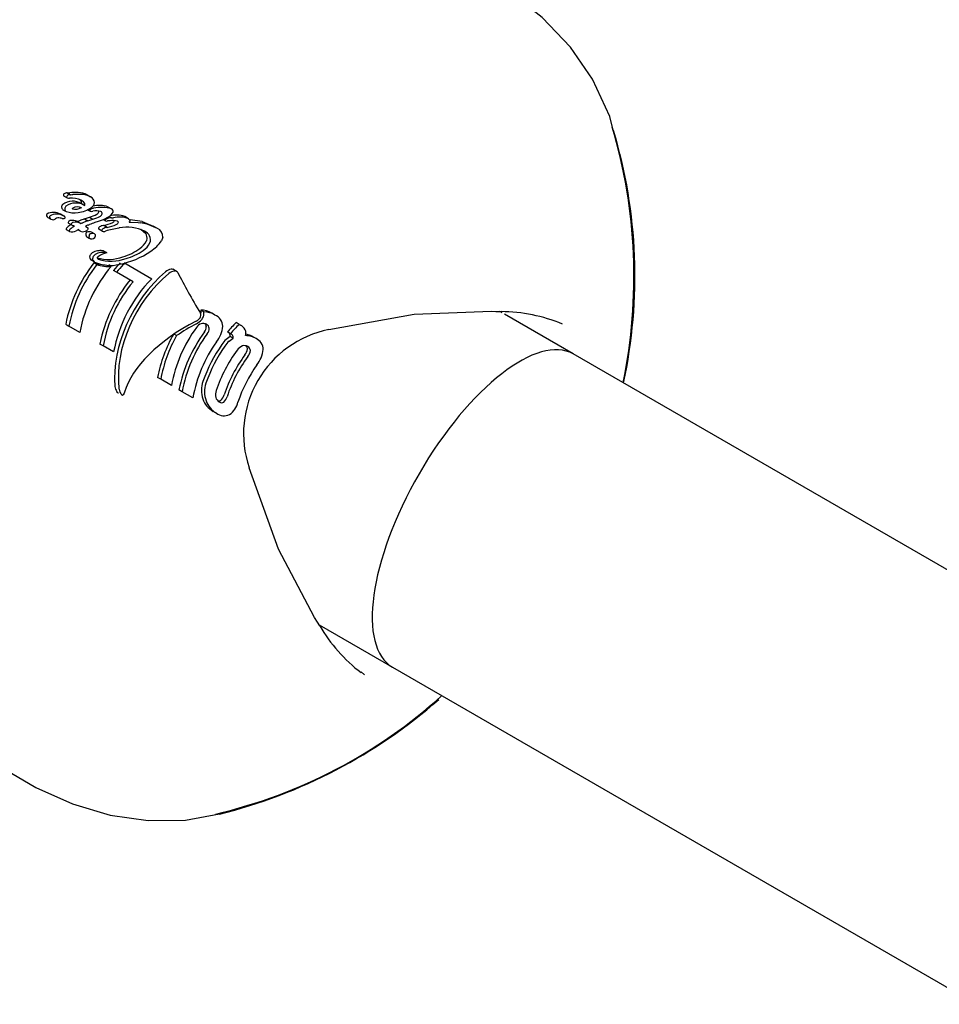
# Model space of a CAD drawing. Units: centimetres. Extents: x 5.3 to 15.7, y 5.7 to 15.8.
# Drawn here: x 9.9 to 9.9, y 10.9 to 11 of the extents above; entities that cross this region are included whole.
import ezdxf

# ---------------------------------------------------------------- set-up
doc = ezdxf.new("R2010")
doc.units = ezdxf.units.CM

msp = doc.modelspace()

# ---------------------------------------------------------------- linework, layer by layer
at = {"color": 7, "linetype": 'Continuous', "lineweight": 25}
for p, q in [((9.86165615974035, 10.9819740020263), (9.86179841931378, 10.98189186842328)), ((9.862540880278035, 10.98188458395638), (9.862685424615961, 10.98180113124397)), ((9.861511484617873, 10.9818309238292), (9.861652620453128, 10.98174943901672)), ((9.862278811475015, 10.98164198132429), (9.862274407777132, 10.98164452380044)), ((9.862285906678629, 10.98150007801856), (9.862428599745607, 10.98141769560783)), ((9.86134618864949, 10.98103468004104), (9.861482789636366, 10.98095581337097)), ((9.861394765091076, 10.98101428153865), (9.861531505662034, 10.98093533433319)), ((9.861464972143153, 10.98122953805613), (9.861602823983114, 10.98114994925922)), ((9.862523985966357, 10.98124167395231), (9.862668672807413, 10.98115813896568)), ((9.86258594391531, 10.98123352602344), (9.86264883866132, 10.98119721379504)), ((9.862652022819871, 10.98127413540158), (9.862699853935515, 10.98124652136019)), ((9.863457004982555, 10.98136099056828), (9.863609526563778, 10.98127293219231)), ((9.86079781729791, 10.98088854951887), (9.86093219510563, 10.98081096645537)), ((9.861133653535768, 10.98082356446704), (9.8611282238443, 10.98082053471466)), ((9.861705905037107, 10.98063467272178), (9.86184424278586, 10.9805548033853)), ((9.862117317449451, 10.98070463572488), (9.862102106762933, 10.98071205550712)), ((9.862195370913083, 10.9807358004066), (9.862117317449451, 10.98070463572488)), ((9.862117317449451, 10.98070463572488), (9.862259979570265, 10.98062226971103)), ((9.862195376483578, 10.98073579082735), (9.862198519830843, 10.98073704012823)), ((9.862416070189537, 10.98081838282617), (9.862561726331135, 10.98073428821361)), ((9.862416076261418, 10.98081837099577), (9.862638625513966, 10.98089979790989)), ((9.862561735347416, 10.98073426974263), (9.86278645773726, 10.98081444726103)), ((9.862638625513966, 10.98089979790989), (9.862642955493323, 10.98090127765333)), ((9.862638625513966, 10.98089979790989), (9.86278645773726, 10.98081444726103)), ((9.862642955493323, 10.98090127765333), (9.862790829681051, 10.98081590278559)), ((9.86278645773726, 10.98081444726103), (9.862790829681051, 10.98081590278559)), ((9.863029419591495, 10.9807087921005), (9.862872404255846, 10.98065568345031)), ((9.86324936152823, 10.98078924616326), (9.863344920452132, 10.98073407519282)), ((9.86326759646983, 10.98053190137592), (9.86325197693684, 10.98052820001787)), ((9.863418229236071, 10.98044493350779), (9.86326759646983, 10.98053190137592)), ((9.863617147276345, 10.9808639105727), (9.863695376416928, 10.98087071781862)), ((9.863884726370383, 10.98071496199218), (9.863861311271023, 10.98072599507229)), ((9.864368845750832, 10.98082936366362), (9.864199308507631, 10.98092724603662)), ((9.864400360935427, 10.98068996690545), (9.864392809250191, 10.98068131246191)), ((9.864392809250191, 10.98068131246191), (9.864472385292334, 10.9806827145792)), ((9.864975026718078, 10.98069874939994), (9.864437677054362, 10.98077621755619)), ((9.86447238529234, 10.9806827145792), (9.864788652897904, 10.98066365720794)), ((9.864788652897904, 10.98066365720794), (9.864888916346677, 10.98064974957773)), ((9.864975026718078, 10.98069874939994), (9.865461483482447, 10.98050332397127)), ((9.861755987717839, 10.98026623800814), (9.861620144281057, 10.98034466725293)), ((9.861976797713613, 10.98049325500459), (9.861947272238199, 10.98050712290221)), ((9.862235196223542, 10.98027165438318), (9.86212366368252, 10.98033604772577)), ((9.86286508196808, 10.98015493733716), (9.862723795223694, 10.98023650927706)), ((9.86320264131597, 10.98028419441616), (9.863056877570246, 10.98036835115399)), ((9.863402370966606, 10.9804413699843), (9.863418229236071, 10.98044493350779)), ((9.863944919727874, 10.98041895648721), (9.863933420434352, 10.98041662186841)), ((9.863954422758924, 10.98042322397381), (9.863944919727874, 10.98041895648721)), ((9.865643706603066, 10.98039811740352), (9.865461483482447, 10.98050332397127)), ((9.862504223205487, 10.98003766623246), (9.862643398076406, 10.97995731358327)), ((9.865885885112863, 10.98000956574433), (9.86582406371546, 10.97985606971269)), ((9.863268900432487, 10.97939960932094), (9.863253575258986, 10.97940579394805)), ((9.863404564188965, 10.97932128859996), (9.86326696868808, 10.97940072939943)), ((9.86286446294407, 10.97891410957767), (9.862733200354427, 10.97898989406913)), ((9.862958867480414, 10.97879663283575), (9.8628278848886, 10.97887225567039)), ((9.864064611304963, 10.97883563757084), (9.864129592468576, 10.97879812067854)), ((9.864255619750843, 10.97883100682454), (9.864185135466663, 10.97887170094498)), ((9.864255619750843, 10.97883100682454), (9.865389893879735, 10.97817613335089)), ((9.863598806195558, 10.97871939580781), (9.863490940755316, 10.97878167194877)), ((9.863835931471872, 10.97846442626576), (9.863704128339489, 10.97854052283972)), ((9.864565153859886, 10.97804340952374), (9.863835931471872, 10.97846442626576)), ((9.866491603835447, 10.97849856561393), (9.866329252354292, 10.97859229928528)), ((9.86769174470153, 10.97670678069527), (9.867556966837705, 10.97678459473123)), ((9.868189656311298, 10.97656889962093), (9.868053667036822, 10.97664741306516)), ((9.880890986416837, 10.97666478718172), (9.88079656767628, 10.976719299867)), ((9.869260189707674, 10.9761519946951), (9.869122344930314, 10.97623157941441)), ((9.884041889335354, 10.97484561253351), (9.880992149879715, 10.97660638042919)), ((9.861587380720044, 10.97615862000579), (9.861729851123272, 10.97607636468013)), ((9.862208262153354, 10.97580015394313), (9.861729851123272, 10.97607636468013)), ((9.86887268811678, 10.97574295319428), (9.868739840823961, 10.97581965261455)), ((9.868895469594403, 10.97572980030204), (9.86887268811678, 10.97574295319428)), ((9.869260189707674, 10.9761519946951), (9.86931197112634, 10.97612209867909)), ((9.866493856080732, 10.9756577107435), (9.866381370859493, 10.97572265411627)), ((9.868859423080458, 10.97562466729045), (9.868682296570565, 10.97548916626124)), ((9.868813266101112, 10.97541355096752), (9.8689915459816, 10.97554838609791)), ((9.8689915459816, 10.97554838609791), (9.868859423080458, 10.97562466729045)), ((9.870007634761604, 10.97552865317483), (9.869871565034844, 10.97560721306821)), ((9.86324097736921, 10.97520391352762), (9.863098506939602, 10.97528616886851)), ((9.863706736368371, 10.97493500744408), (9.86324097736921, 10.97520391352762)), ((9.90987979752071, 10.9599280892874), (9.88404188933535, 10.97484561253352)), ((9.865791268122468, 10.97372463764059), (9.865648707276677, 10.97380694518328)), ((9.866261426977823, 10.97345319129889), (9.865791268122468, 10.97372463764059)), ((9.863879235050799, 10.97314179964632), (9.863842817031667, 10.97318746515789)), ((9.863944047807815, 10.97329231885823), (9.863941725998911, 10.97330930730725)), ((9.864190004995319, 10.97315031540981), (9.86417895818422, 10.97311233423864)), ((9.866739896672653, 10.97317694669178), (9.866597335826862, 10.97325925423447)), ((9.867212108794233, 10.97290431489627), (9.866739896672653, 10.97317694669178)), ((9.864101729775616, 10.97302071133766), (9.864110353452643, 10.9730157324554)), ((9.868253722422688, 10.97222342385666), (9.868110082417708, 10.9723063544522)), ((9.87279656522695, 10.96286289482057), (9.876041889335335, 10.96098920607297)), ((9.876041889335337, 10.96098920607297), (9.901879797520708, 10.94607168282685)), ((9.87480843360678, 10.96065505027487), (9.874662137957223, 10.96077613690269))]:
    msp.add_line(p, q, dxfattribs=at)
at = {"color": 7, "linetype": 'Continuous', "lineweight": 25, "flags": 128}
for points in [[(9.885807555075742, 10.98474656046796), (9.885654425410479, 10.98535182773509), (9.884890898323457, 10.98700408079027), (9.883912834436401, 10.98841669595708), (9.882665600920673, 10.98972648179946), (9.88115767860038, 10.99091273161907), (9.879422302471669, 10.99194889776276), (9.877512735667642, 10.99281686064068), (9.876404448635945, 10.99319774280885)], [(9.862428679538699, 10.98141761426759), (9.862436728511387, 10.98146410165438), (9.862426009839114, 10.98150709990366), (9.862378969844391, 10.98157007071591), (9.86227881114939, 10.98164198128269)], [(9.86229047568611, 10.98130361794848), (9.86208299928977, 10.98124410508875), (9.861980952180154, 10.98123901140016), (9.861907941828527, 10.98125447701519), (9.861889738906276, 10.98126334311799), (9.861887583555854, 10.98126524399094), (9.861886468430864, 10.98126782578991), (9.861886490412385, 10.98127200437186), (9.861889282452424, 10.98127987512008), (9.861895157192112, 10.9812895441592), (9.861898681691757, 10.98129429341226), (9.86190055252137, 10.98129662930845), (9.861901515427405, 10.9812977850472), (9.861902502601575, 10.98129892858499)], [(9.863051801068451, 10.98112812010403), (9.863051231050484, 10.98116494008297), (9.863050187250892, 10.98116683329494)], [(9.861428106410685, 10.98084286858763), (9.861384659374735, 10.98085129049763), (9.861362898701739, 10.98085552678543), (9.861352008718107, 10.9808576508981), (9.861346561134301, 10.98085871411458), (9.861343836570544, 10.98085924577276), (9.861342474008556, 10.980859511444), (9.861341792596, 10.98085964411974), (9.86134111069958, 10.98085977592175)], [(9.861947280345426, 10.98050711819608), (9.861923633364027, 10.98051782771292), (9.861899681562617, 10.98052841411373)], [(9.862259979570265, 10.98062226971103), (9.862280139791952, 10.98063008681442), (9.862311048360645, 10.98064214156939), (9.862341991776349, 10.9806541773368)], [(9.86349044792619, 10.98091461461929), (9.863244419808522, 10.98078667639665), (9.863029416234582, 10.98070880118738)], [(9.863912855457267, 10.98065018543315), (9.86391756822326, 10.9806747392372), (9.863907888182524, 10.9806963014649), (9.863884726370383, 10.98071496199218)], [(9.864368845750832, 10.98082936366362), (9.864413823851105, 10.98079177765508), (9.864427228584994, 10.98074528849419), (9.86441109710601, 10.98070433938066), (9.864400360850556, 10.9806899670474)], [(9.865643706603066, 10.98039811740352), (9.86519695783561, 10.98058262235765), (9.864888916346677, 10.98064974957773)], [(9.86246777048176, 10.98050100908358), (9.862558131188907, 10.9804233303942), (9.862568269865028, 10.98039278814408), (9.8625641097142, 10.98036843601365), (9.862549107024346, 10.98034294339953), (9.862520657781458, 10.98031347317053)], [(9.862558985367599, 10.98024442194222), (9.86251635581405, 10.98022810511583), (9.862497407714677, 10.9802156621244), (9.862493217082118, 10.98021195283035), (9.862479415255327, 10.98019514534353), (9.862474517772732, 10.98018248338571), (9.862474512140617, 10.98017087146449), (9.86248231235884, 10.98015384894185)], [(9.86490626120934, 10.98037269770943), (9.865127231944912, 10.98016933898356), (9.865180980213115, 10.97997565269348), (9.865153389195799, 10.97985163864396)], [(9.862487264788868, 10.98008091645828), (9.862488477850508, 10.98006025203134), (9.862501878372608, 10.98003998883786), (9.86250596188441, 10.98003758223172)], [(9.862682969093125, 10.97994248792627), (9.862650068234888, 10.97995270818268), (9.86263046263957, 10.97997159587335), (9.862624545882733, 10.97998926562954), (9.862625294823829, 10.98000122478044)], [(9.863389454158769, 10.97932734422868), (9.86339866340634, 10.97932429644955), (9.86340470824851, 10.97932121516742), (9.86340674036904, 10.97931969178999), (9.86340833096483, 10.97931782140315), (9.86340869621112, 10.97931691169198), (9.863408715477135, 10.97931583046263), (9.863408451355442, 10.97931514429145), (9.863407946079487, 10.97931447713724), (9.863407121690537, 10.97931379523285), (9.863406926160879, 10.97931366726796)], [(9.866342233504168, 10.978583778468), (9.866297202120496, 10.97859795042149), (9.866245195184652, 10.97859858470796)], [(9.867556966837705, 10.97678459473123), (9.867570897136249, 10.97668475175948), (9.867553581415574, 10.9766159516643)], [(9.873232080429117, 10.97592487344451), (9.876998694480704, 10.97660394328713), (9.880416784429366, 10.97673626139388)], [(9.88041678442975, 10.97673626139392), (9.880615290214159, 10.976727329333), (9.880849021328684, 10.97671697649589)], [(9.86774433624051, 10.97618677385403), (9.867772452165688, 10.9761521404251), (9.86780273839641, 10.97605792280258)], [(9.869654635921647, 10.97569804481184), (9.869567461462106, 10.97571757311111), (9.869552969847225, 10.97571959463416)], [(9.869626327467687, 10.9750701522773), (9.869607467039273, 10.97515038775655), (9.869560974877748, 10.9752030209048)], [(9.86417895818422, 10.97311233423864), (9.864134697031849, 10.97303532926244), (9.864106104568384, 10.97302048963389), (9.864085696310125, 10.97302152387434), (9.864069003520898, 10.97303008721434), (9.864061458171419, 10.97303659307858)], [(9.868319488758576, 10.97277638521523), (9.86840259130733, 10.97277449476405), (9.868446559571078, 10.97279502983167)], [(9.872591986943227, 10.96318331458895), (9.87099753281073, 10.96620962637029), (9.86970231751959, 10.96981114474653)], [(9.872824806604461, 10.96281862890269), (9.872721087257416, 10.962981200013), (9.87259198694339, 10.9631833145886)], [(9.856328650253312, 10.95842185798989), (9.857158006111092, 10.95770237472166), (9.858675744416589, 10.9565966794067), (9.860258928632431, 10.95566584531419), (9.86189269586976, 10.95493949792641), (9.86355735796052, 10.95444392191866), (9.865229737823498, 10.95419925350376), (9.866889408235703, 10.95421917715433), (9.86839380332993, 10.95449320387906)]]:
    msp.add_lwpolyline(points, dxfattribs=at)
at = {"color": 7, "linetype": 'Continuous', "lineweight": 25}
for centre, radius, start, end in [((9.863395971921351, 10.97827512723733), 0.02332861639679107, 348.3984921148561, 16.46310327997005), ((9.864338654979719, 10.97829164370351), 0.02243122185435436, 347.8272247142015, 16.67900267481113), ((9.861555181511498, 10.98186967536261), 7.13360541738178e-05, 130.4588926071355, 180.1950915280313), ((9.861533299066663, 10.98187575355849), 4.985553934898453e-05, 187.2840336201886, 244.052132961632), ((9.861641878235318, 10.9817744709296), 0.0002000759298777844, 85.66894631235297, 131.6579284479136), ((9.86169657657409, 10.98178745732661), 7.132048977152775e-05, 130.046395411451, 179.7316715020218), ((9.86178509197832, 10.98168735399923), 0.0002049308901792419, 86.03081169395719, 130.9839968445382), ((9.861535177190039, 10.9855833671229), 0.003611398074621983, 271.9330302715979, 273.6155343245689), ((9.861971670230593, 10.97892257190153), 0.003063705372547413, 86.90596490045156, 93.90703800206079), ((9.861679561133737, 10.98555121873254), 0.003661336412553169, 271.8738516580527, 273.5364572505019), ((9.862110495496395, 10.97883134800132), 0.003072359540795531, 86.82960981798503, 93.8275213187197), ((9.862153095369514, 10.98116119693718), 0.0008207715363201971, 61.80564815001464, 91.1213205167101), ((9.862299956622262, 10.98109294796078), 0.00080629345573253, 61.44030816032038, 91.38888205952584), ((9.861587609534443, 10.98133382712786), 0.0001842563724190537, 134.8376541802933, 179.5296975983484), ((9.861899193864772, 10.98084482174649), 0.0007608597653236532, 59.45215624250895, 125.4694864710634), ((9.862038539878203, 10.98075524867888), 0.000768749392299083, 59.50422191966898, 125.0903952736642), ((9.861674183059367, 10.98179375739311), 4.928860120301172e-05, 186.9523223390316, 244.105231149116), ((9.861730817208215, 10.98199525081828), 0.0002579591626262527, 252.3626260217964, 276.2076765197624), ((9.86182374140331, 10.98063698338492), 0.001103738133379797, 65.90133808829546, 93.37773008853134), ((9.862151694468961, 10.98154113880994), 0.0001403527905432714, 342.9890686844466, 62.16480932179447), ((9.862576907801078, 10.98154716855315), 0.0002761755735713903, 359.3882146257403, 66.8632566462767), ((9.862524672677013, 10.9815845405701), 0.0003308610260805849, 306.7170969489187, 353.0001646506528), ((9.863073827193377, 10.98006980591956), 0.001346841867192886, 73.470979782682, 102.3262352031328), ((9.860828027102368, 10.98098065496611), 8.966634153128549e-05, 141.6758872698306, 196.0248260579449), ((9.86105043147844, 10.9804744778853), 0.0006334814595007044, 62.16831089030346, 117.524456721284), ((9.861185647434821, 10.98041053941073), 0.0006209808206851539, 61.41221709962139, 118.1262327711284), ((9.861273866662835, 10.98079441585626), 0.0002509130292426793, 61.19474797513142, 73.24766587044526), ((9.861526391530091, 10.9813361458496), 0.0001230348028782554, 180.3754877307121, 240.0526913270313), ((9.861725270487188, 10.98125298803751), 0.0001838196264530987, 134.4210546898856, 179.1853638681686), ((9.861663676245392, 10.98125592856067), 0.000122207242666458, 180.153333997971, 240.1359854825192), ((9.861947473590106, 10.98208144821085), 0.000993213797968066, 249.6957970797864, 280.7220109553097), ((9.862100318491892, 10.98098858563545), 0.0003680283051482786, 58.88306648512572, 122.5142173385925), ((9.862034940946057, 10.98229606565087), 0.001194461942007223, 274.6731298696293, 305.1422160268284), ((9.862120328787622, 10.9827059621976), 0.001878836069976668, 286.1507252396851, 296.8051409810179), ((9.86268667072207, 10.9811918458586), 3.821098745452992e-05, 171.9242910649637, 241.8998545401745), ((9.862755210927709, 10.98113820229778), 0.0001216446294185139, 117.0695285259955, 150.9800666957208), ((9.86272580264752, 10.98136474118853), 0.0002143555390419491, 254.5427639275299, 285.9777974684427), ((9.86285970808102, 10.98098101454801), 0.0003099148514453067, 96.78692128633756, 121.0509571575832), ((9.86293724309485, 10.98050891214108), 0.0006673960466143746, 72.25571740880515, 103.2031247843038), ((9.863186321951225, 10.9797908511705), 0.001541319661617104, 74.06343645910101, 103.6309660069111), ((9.862866831763839, 10.98119994787159), 0.0001984259858014341, 300.521343359957, 338.7776818201305), ((9.863020045108879, 10.98111072982113), 0.0001952144818734585, 300.2133054629816, 339.1203416350988), ((9.86310646259966, 10.98105396337512), 9.682845023288011e-05, 352.3981786921583, 69.32791024709637), ((9.863299983478154, 10.98127732866266), 0.0004096805868261267, 297.7043732990637, 337.5441150185924), ((9.863801986122384, 10.97971300029144), 0.001277598453157286, 71.88100102184819, 102.0090601215864), ((9.863551007131488, 10.98115462500264), 0.000131989071830597, 345.1700077203598, 63.6811734991727), ((9.860852849816654, 10.98099121709375), 0.0001164869479852532, 197.6478515661825, 241.8075217330107), ((9.860962588125496, 10.98090226347511), 8.934826795852729e-05, 141.2494658874967, 195.6757274054319), ((9.860986612321316, 10.98091266661757), 0.000115343644616608, 197.4270334197497, 241.8498773499771), ((9.861023214856205, 10.98095905212521), 0.0001738216344623262, 238.4233475205927, 307.1654873337436), ((9.86128018010879, 10.9805964784471), 0.0002702556142891987, 76.97034055298502, 122.8320091507852), ((9.861476574160823, 10.98096374915445), 0.0001302353033452523, 248.1514021444893, 306.1998162373375), ((9.861409988377691, 10.98071444904942), 0.0002521046587900812, 61.18315680728264, 73.21543143948493), ((9.861505728937361, 10.9808785972416), 6.231803188318931e-05, 15.33010896784566, 65.5668110550927), ((9.861524645820817, 10.98088872597423), 4.166998272385646e-05, 313.8078438383236, 8.761022275016813), ((9.862130229617954, 10.97995482866548), 0.0006837527626089248, 116.57919964069, 134.5240894012146), ((9.861720390805877, 10.98066219508609), 3.110173683462893e-05, 170.4598326854715, 242.2409477282319), ((9.86179963050563, 10.98063552946349), 0.0001144247736905834, 129.5868953153798, 163.8537527996786), ((9.861798877378508, 10.98064634449264), 0.0001057985689977632, 104.1387746370424, 133.0069245891595), ((9.86187042151142, 10.9801313950869), 0.0006251749613647392, 68.24743371112112, 98.96184468106034), ((9.861858699661779, 10.98058249331665), 3.123673413818384e-05, 170.62445962922, 242.4309991303691), ((9.86193684832682, 10.98055570517126), 0.0001135349357834753, 129.1408776301928, 163.6940680436387), ((9.862153972476062, 10.98113405807601), 0.0006568626018392114, 241.8664143897779, 247.2239918335984), ((9.861937109615667, 10.98056545431766), 0.0001063286446576931, 103.7088203225836, 132.5682112679931), ((9.862003739785276, 10.98002996642448), 0.0006453541745911936, 66.60592645113479, 98.18049754523553), ((9.864300183214496, 10.97544684526758), 0.005692376537249355, 109.3287375187699, 111.6666988689817), ((9.864421062447146, 10.97529150028443), 0.005751594690850846, 108.8608893106117, 111.1909462849757), ((9.864079751849369, 10.97674735649133), 0.004085142802012575, 111.4448915274581, 113.2407854732746), ((9.861848892413192, 10.98246219800507), 0.002049715172340707, 291.0824777451033, 292.8477227718489), ((9.862286952327562, 10.98261214832609), 0.00186558045367848, 285.669709484627, 296.4626279506713), ((9.863293290231452, 10.98014378667014), 0.0003866269652043135, 96.13409187688958, 123.6020956410013), ((9.862950473124727, 10.98216634180985), 0.001664921243802436, 280.9804172981264, 295.4894202057784), ((9.863354633791925, 10.98075473829469), 2.283227427913349e-05, 156.4012221045683, 244.8226557031328), ((9.86344664326582, 10.98069947027134), 0.000130008294964525, 119.1734365695444, 150.3026791845422), ((9.86339030502941, 10.9808769510687), 0.0001499108927426097, 252.377529553579, 285.3943015346803), ((9.863613167713334, 10.98031966290531), 0.0005442622165716079, 89.58105819275372, 114.9863497840824), ((9.863120220452911, 10.98211594402986), 0.001697376033688575, 280.1118464987556, 294.5484243434543), ((9.86367005405498, 10.97870077798013), 0.002045761910962668, 93.47730828512594, 96.73590216416146), ((9.863661877699142, 10.97994924151438), 0.0008019520199435483, 75.6012792580228, 98.31003337510364), ((9.863553583383439, 10.98086668911143), 0.0002327024070691781, 299.1586014206867, 328.0639434965786), ((9.863964565282522, 10.97975002993152), 0.001152564098996218, 69.465816751388, 103.5065492426471), ((9.863716974772924, 10.9807812448303), 0.0002356815819685097, 297.394682970877, 326.2144021973356), ((9.86163448031062, 10.98036903014675), 2.826786760369443e-05, 169.3044752253614, 239.5258673959896), ((9.861734507145293, 10.9803397828371), 0.0001323766132929746, 129.2364670252313, 164.8960393022915), ((9.861769822731777, 10.98029018214619), 2.765374039278353e-05, 168.406514571538, 239.9805148051509), ((9.861877664857165, 10.98025475597482), 0.0001410184983720547, 129.6734390358653, 163.1045600842486), ((9.861862225958026, 10.98065419672863), 0.0004022418830616509, 254.6856089100563, 297.4696754476879), ((9.862274404752682, 10.9798574258019), 0.0007020318544808604, 115.0824748320895, 133.8974509995804), ((9.865593812271413, 10.97345519210428), 0.007706420712712409, 116.4608766919372, 117.3962097978627), ((9.860558173414287, 10.97894794032769), 0.002131531586205149, 40.31637337309795, 41.28298676867988), ((9.862505756259672, 10.98057633266654), 0.0004074697405952175, 217.7171027157454, 228.3943220747964), ((9.862336937649912, 10.98057236348386), 0.0003174543763596504, 251.307349232389, 305.3612140495551), ((9.86243782611771, 10.98012107382345), 5.525607691404005e-05, 359.9461612914254, 36.38083143409308), ((9.862262069998934, 10.9801340560836), 0.0002313795868104343, 346.7226929067891, 356.7706780704794), ((9.862630854978692, 10.98002102954882), 0.0002346687078147025, 66.66860292469106, 107.8339775701563), ((9.862691320795427, 10.98009143434832), 7.245073328325225e-05, 83.73341996276909, 194.1354728858892), ((9.86277094462386, 10.97994082730379), 0.0002338908847521488, 66.26644113204182, 107.8556226435481), ((9.862825380504498, 10.98008634724924), 7.925153861247789e-05, 344.9095477605607, 59.93679000512042), ((9.863072853925294, 10.98040099562318), 3.634426074796853e-05, 163.1717037816014, 243.9226591061764), ((9.863139693116565, 10.98037711134681), 0.0001072932483496036, 124.2406909665894, 161.296337786443), ((9.863218185957358, 10.98031617832528), 3.556130366866531e-05, 162.1651612120914, 244.0795792568917), ((9.863296856503961, 10.98028139550187), 0.0001214394749660054, 125.199291902724, 157.9072022086862), ((9.863277319561988, 10.98042560082843), 0.000159914395409189, 242.1609842786573, 297.8371522914211), ((9.863454785397238, 10.98000595785415), 0.0004385555787076381, 96.86417330349163, 121.3139607760105), ((9.86428859727673, 10.9786389642545), 0.001815283821967135, 64.25125443799944, 100.6080473346809), ((9.864933182625796, 10.97989670584819), 0.0004038515714427812, 340.1362900035919, 69.10742617059424), ((9.865471925861506, 10.98002130003118), 0.0004141255308142592, 358.3763012417157, 65.4930541105031), ((9.862578973568002, 10.98004220437617), 5.259402077275593e-05, 358.7688228382684, 36.84263032781634), ((9.862362718653484, 10.98006289377609), 0.0002697208005642369, 346.7829769765166, 355.3599037984619), ((9.86272631428673, 10.98012157271013), 0.0001842557071480971, 256.3939477484221, 342.3527835972067), ((9.864337858359185, 10.98026227918599), 0.000913080609925157, 304.839657777096, 333.2735814915178), ((9.864545734164281, 10.9801566738406), 0.0008639831428617367, 302.370070794078, 332.6309639180274), ((9.864546886837083, 10.98069889362101), 0.001530206822331792, 301.5237543685321, 326.5787148453496), ((9.862863439082304, 10.97911445788392), 0.0002234917234233227, 137.7788593356182, 174.4136966331004), ((9.862970803186059, 10.97903196462666), 0.0003586063985668155, 115.7980123934021, 139.545768186514), ((9.863056872849153, 10.97889254191218), 0.0005218618561726911, 91.06563938733605, 117.6444345948249), ((9.863101585236878, 10.97895402179139), 0.0003581419339586982, 115.338215338692, 139.1886825574502), ((9.86320211668626, 10.97876151889213), 0.00057521151078449, 91.98965560862528, 116.1825611144054), ((9.86360705345364, 10.97828934515251), 0.00104368900037572, 101.0549257550449, 123.3880484935157), ((9.863116905169068, 10.97859925209345), 0.0008180394102337364, 80.382476405959, 94.89039856467237), ((9.863252546176106, 10.9785692239338), 0.0007703831366487728, 79.76335639641374, 95.2432028419731), ((9.863330921057361, 10.98226943413293), 0.003511352922651416, 280.238342631856, 305.0400127620634), ((9.86348332837775, 10.98135939505907), 0.002302928745692201, 285.9671240659409, 306.695909743237), ((9.863609590413311, 10.98137705679983), 0.002399856679759033, 285.5988705933685, 305.6498216951714), ((9.868027394266138, 10.9748550076088), 0.00657063008816058, 142.3095865392582, 168.5565944855168), ((9.867917267635967, 10.97491866040242), 0.006294791680127352, 141.9709823020176, 169.4021405018581), ((9.862803747108329, 10.97913654681296), 0.0001627386609176428, 180.1172860191094, 244.3102931055022), ((9.862932251334232, 10.97905853158205), 0.0001595399046930481, 179.4114860156365, 244.8557118555794), ((9.862990717839782, 10.97903869015869), 0.0002190536934739927, 136.9970533445461, 174.3726100826761), ((9.863292985970459, 10.98022387735221), 0.001429405536270824, 251.0113542547073, 271.5395901711909), ((9.863547228580412, 10.98036159520602), 0.001600432303615262, 244.7471799325715, 284.762544776733), ((9.863473324476054, 10.98036941979056), 0.001654788447382516, 251.8871325302851, 274.3488827656526), ((9.863001401538003, 10.97909935236919), 2.89214420441593e-05, 133.7309871208576, 172.8377547887086), ((9.86304885440439, 10.97911588597918), 7.723820481534153e-05, 189.6351976518491, 252.6775090359342), ((9.863474397849409, 10.98087727300906), 0.001847268975746874, 254.3898852100958, 290.3512655617309), ((9.863116185540635, 10.97900242237503), 0.0001790203308441848, 117.7957761087759, 138.8384282069709), ((9.863605360784524, 10.9808902781895), 0.00193685287519104, 252.5905133292561, 289.5947483978393), ((9.868716023231288, 10.97449642601564), 0.00644001626775838, 137.1508598202627, 141.0999483587872), ((9.86860376679955, 10.9745646519407), 0.006159585497272667, 136.5834254171934, 140.7191016039646), ((9.86840741838804, 10.97463806905014), 0.006307137173121786, 139.6769491786884, 169.3826385115024), ((9.866310416008965, 10.97815658172694), 0.0004467889783266306, 98.39384746700854, 132.8115352635803), ((9.866452812233138, 10.97806493080493), 0.0004529389517350427, 97.70551132458634, 131.9679093099681), ((9.866422856180277, 10.97838063789894), 0.0001366523406641605, 30.99637265254003, 103.0148878065472), ((9.8695459518862, 10.97397974903947), 0.006578470879248589, 141.0023401033807, 168.5454702985897), ((9.869436209276925, 10.97404332375895), 0.006303004601100876, 140.6073352486793, 169.3894241257654), ((9.869909959240053, 10.97377120106825), 0.006311451439737673, 135.7390784641471, 169.3740802932138), ((9.867377747102497, 10.97655967596884), 0.0001875310757741991, 323.9057418223128, 26.4004882200064), ((9.867557854521907, 10.97582000493204), 0.000964590207649127, 59.06845253501275, 90.05272764026994), ((9.867386077596803, 10.97661746733517), 0.0003184481986202944, 322.8950435573045, 16.28791921417922), ((9.86769200108038, 10.97573974495429), 0.0009670357749699156, 59.02799108484916, 90.01519015805593), ((9.880819752165085, 10.96962900059334), 0.00708796659732485, 67.27556900638929, 89.7693088193007), ((9.867178598172533, 10.97667633105021), 0.0004178132353986542, 295.7336755609085, 327.0694446694269), ((9.867726540056639, 10.97577889994068), 0.0004293915621626459, 109.1443477358407, 145.9252190274738), ((9.867045407684415, 10.97681566655162), 0.0007123339173785502, 297.5281757111566, 320.0174503558054), ((9.867671116571067, 10.97591654909806), 0.0002812715420557602, 59.03502146682629, 107.6741905852468), ((9.867135028775133, 10.97673979295377), 0.0005949099877617264, 320.0705157076457, 328.0926436712573), ((9.867947597922429, 10.97602692342072), 0.0005935743131325106, 4.361013564739454, 65.93341958790407), ((9.873567878102186, 10.97172002242487), 0.006333791254227095, 134.5776733825758, 139.6644224113119), ((9.872434929136814, 10.97230724883524), 0.006278957957899608, 143.7565646509085, 169.4842853832139), ((9.87302423561892, 10.9719672120509), 0.006555487315318704, 144.0224304614713, 168.6329695965198), ((9.872913398831644, 10.97203100422813), 0.006278957957898588, 143.7565646509216, 169.4842853832298), ((9.867430793063804, 10.97605323974485), 0.0003719748129608779, 320.8424263450301, 0.7213567213367492), ((9.867712801564696, 10.97596086885895), 0.0002221977996161891, 5.496413868777998, 62.37386615775505), ((9.867587083003935, 10.97597058697892), 0.0003470874572141209, 319.0776775564919, 1.90941542908129), ((9.867296550493055, 10.97617594597306), 0.001247237262635713, 320.3106926619517, 355.2220954555614), ((9.868659843963083, 10.97560875701402), 0.0002228577249035911, 31.88113627498236, 62.53648746375605), ((9.873453046291548, 10.97179186299876), 0.00604903254598138, 133.8795803337071, 139.2184196333466), ((9.869089625382301, 10.97567060083261), 0.000503277195261432, 29.30773610373776, 63.78148440976064), ((9.874143767708405, 10.97132269141655), 0.00468989959164207, 101.3435799491651, 198.6564199944316), ((9.869197892747806, 10.97576648926373), 0.0003632230893599849, 342.302561176103, 24.4722137143095), ((9.871990093942957, 10.97254338004816), 0.006466048383826333, 150.4521774858256, 168.7310115565038), ((9.87187537733332, 10.97260754530978), 0.00618581281361737, 150.45608667738, 169.595906437323), ((9.87337595190971, 10.9717617082062), 0.006268852526612654, 144.7535392340203, 169.4981496909299), ((9.869849920646054, 10.9743351023913), 0.001641709291425832, 135.3346417482457, 145.4398748548206), ((9.869913723494228, 10.97430567591513), 0.001561535656260711, 134.8075475580197, 145.4414623043835), ((9.86871681288346, 10.97566160283366), 0.0001473156564685207, 345.4796521227482, 26.1210158423836), ((9.868800696230435, 10.97554097189401), 0.0002112774436568923, 31.0247913278668, 63.3478318928226), ((9.868841931453211, 10.97558515545171), 0.0001540665196722995, 346.1925959838226, 24.83572750448459), ((9.86950977144426, 10.97457257800601), 0.001084033094608004, 74.99601303119996, 88.19446957395195), ((9.869410812336362, 10.97481127600374), 0.000919678672013307, 59.93427312442347, 74.62602160813671), ((9.869545107353677, 10.97472934363203), 0.0009234865176569507, 59.94380688161157, 74.59563234487271), ((9.869775357359565, 10.97502945513752), 0.0005505919287096663, 1.548199273507889, 65.04738871924822), ((9.873956873049083, 10.97143106195707), 0.00667157694436262, 144.9090026017736, 160.7583179658989), ((9.873851047385864, 10.97149220010815), 0.00640059142804956, 144.6931651526936, 161.2198999313954), ((9.874323700710304, 10.97121962483345), 0.00639852726429935, 143.6671071774413, 161.6792173386148), ((9.869591284356904, 10.97472949335241), 0.0005071885935560157, 111.9592233810824, 146.3416776899427), ((9.869489874661173, 10.97492907451604), 0.0002848279804529663, 58.12101939082704, 108.0497302679624), ((9.869144048059848, 10.97512320029741), 0.0004851881281145365, 319.9126737142678, 353.7230201729089), ((9.86954792092398, 10.97498200867897), 0.0002103073014194871, 3.324241603396558, 63.94348941004286), ((9.869279750739032, 10.97504828694792), 0.000481172731090885, 319.4675544746898, 353.5463778117449), ((9.86903199953382, 10.97518150773058), 0.001301000891954444, 320.782815821364, 353.9475167327061), ((9.87490593322891, 10.97088340757589), 0.006669602282267904, 143.9249992461671, 161.197766568442), ((9.874800038919243, 10.9709446108403), 0.00639852726429371, 143.6671071774831, 161.6792173386652), ((9.875270185313425, 10.97067280421292), 0.006398660253925303, 144.8248060018937, 161.3592560790746), ((9.868720694151746, 10.97323654235212), 0.001133099099713661, 159.6973465568882, 199.6920309429613), ((9.864254545715099, 10.97345880254081), 0.0004930968303773307, 185.4334800836282, 213.385675844526), ((9.863911120933263, 10.97316503214334), 3.94519761021324e-05, 216.0776009726314, 283.4963007497078), ((9.864439349402234, 10.97336490874881), 0.0005005926104629133, 188.3377375150781, 220.9844371686937), ((9.868879484113851, 10.97316707039256), 0.001154601244232184, 160.4840811694938, 199.909874130512), ((9.868763696224223, 10.97303714111086), 0.0005494923632762813, 159.3507436586559, 192.0787184595083), ((9.868619064510657, 10.97319376701277), 0.001023017020196506, 199.3544115050598, 240.1632517036192), ((9.868767897210368, 10.97312023283666), 0.001033751449286933, 199.5752116949613, 240.1727083093609), ((9.86853546805423, 10.97300614068001), 0.0003203052734534456, 195.2005966905638, 240.8608872873945), ((9.868488453290775, 10.97287312192749), 0.0001827723350673727, 233.408344319545, 301.0118944663629), ((9.868131839585391, 10.97315125825419), 0.0004753392035261007, 311.4598901373935, 345.5989428144701), ((9.868262361001557, 10.97307060086162), 0.0004774633857888432, 312.1251313134365, 346.1003416422417), ((9.868338618911743, 10.97290447348312), 0.000888356729057855, 303.8386907866294, 347.8848977964316), ((9.868591124600833, 10.97268059062768), 0.0005681915929927045, 233.5716114310549, 295.2286936378005), ((9.878942724863377, 10.96638290717808), 0.007080397207590723, 210.2190604809988, 232.7393099090075), ((9.86309878084515, 10.97644102791711), 0.02254038596192972, 283.1410653705736, 312.1469725127159), ((9.862844614587877, 10.97691343924182), 0.02309995301210345, 283.9040178480575, 311.2908556314632)]:
    msp.add_arc(centre, radius, start, end, dxfattribs=at)
for centre, major_axis, ratio, start_param, end_param in [((9.863412157361164, 10.97751858953922), (0.005028849376184752, 0.002213778463232785), 0.5677343691509433, 1.430205310786197, 1.474478765562646), ((9.863617513783856, 10.9774000269533), (0.005754516252297392, 0.001742296533945975), 0.4741342983507304, 1.373849746350888, 1.473905573534529), ((9.865367424204408, 10.97638971570094), (0.006358854295822169, 0.001395999846737439), 0.404398924305946, 1.657299363435198, 1.677384298171033), ((9.867843204497085, 10.97496032328251), (0.002552302537059958, 0.004299696174809853), 0.7438741124111968, 1.138918365829311, 2.32227209315537), ((9.867843204497085, 10.97496032328251), (0.002450210435577916, 0.004127708327816394), 0.7438741124108681, 1.119164324052165, 2.361212359993292), ((9.872112100281658, 10.97249567515214), (-0.006485370423039429, 0.009044867959632445), 0.1383710903041565, 0.7574512744876544, 0.9980785772470676), ((9.8695393609597, 10.97398104689223), (0.005333549975754082, 0.002006233891375331), 0.5278431685506125, 1.787172611820508, 2.765124586004313), ((9.869651846286706, 10.9739161034584), (0.005333556823275743, 0.002006229395700388), 0.5278422744278445, 1.80690204947728, 1.994460316435909), ((9.880041889335343, 10.96791740930324), (0.004000000000008442, 0.006928203230271992), 0.4073699044560068, 3.377403538736066e-12, 1.570796326798225), ((9.880041889335343, 10.96791740930324), (0.004000000000008442, 0.006928203230271992), 0.4073699044560068, 1.570796326798225, 3.141592653590027)]:
    msp.add_ellipse(centre, major_axis=major_axis, ratio=ratio, start_param=start_param, end_param=end_param, dxfattribs=at)

doc.saveas('drawing.dxf')
